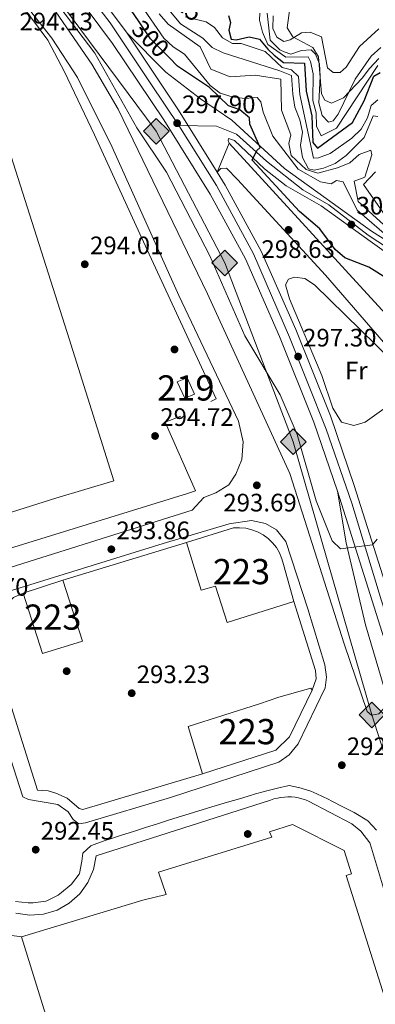
# Model space of a CAD drawing. Units: metres. Extents: x 587522 to 594460, y 4682713 to 4687430.
# Drawn here: x 590414 to 590556, y 4685311 to 4685702 of the extents above; entities that cross this region are included whole.
import ezdxf
from ezdxf.enums import TextEntityAlignment as Align

# ---------------------------------------------------------------- set-up
doc = ezdxf.new("R2010")
doc.units = ezdxf.units.M
doc.header["$MEASUREMENT"] = 0
for name, pattern in [('DGN Style 3', [121.10602, 86.5043, -34.60172]), ('DGN Style 4', [138.4933843, 69.20344, -34.60172, 0.0865043, -34.60172]), ('DGN Style 5', [60.55301, 25.95129, -34.60172])]:
    doc.linetypes.add(name, pattern=pattern)
for name, color, linetype, lineweight in [('Nivel 15', 7, 'Continuous', 0), ('Nivel 16', 7, 'Continuous', 0), ('Nivel 17', 7, 'Continuous', 0), ('Nivel 21', 7, 'Continuous', 0), ('Nivel 22', 7, 'Continuous', 0), ('Nivel 23', 7, 'Continuous', 0), ('Nivel 25', 7, 'Continuous', 0), ('Nivel 34', 7, 'Continuous', 0), ('Nivel 35', 7, 'Continuous', 0), ('Nivel 36', 7, 'Continuous', 0), ('Nivel 37', 7, 'Continuous', 0), ('Nivel 4', 7, 'Continuous', 0), ('Nivel 41', 7, 'Continuous', 0), ('Nivel 48', 7, 'Continuous', 0), ('Nivel 49', 7, 'Continuous', 0), ('Nivel 5', 7, 'Continuous', 0), ('Nivel 52', 7, 'Continuous', 0), ('Nivel 54', 7, 'Continuous', 0), ('Nivel 57', 7, 'Continuous', 0), ('Nivel 7', 7, 'Continuous', 0)]:
    doc.layers.add(name, color=color, linetype=linetype, lineweight=lineweight)
doc.styles.add('Style-Arial', font='txt')
doc.styles.add('Style-Arial Narrow', font='txt')
doc.styles.add('Style-Helvetica-Narrow-Oblique', font='txt')

# ---------------------------------------------------------------- blocks, each defined once
blk = doc.blocks.new('5PATER')
at = {"layer": 'Nivel 7', "linetype": 'Continuous', "lineweight": 0}
h = blk.add_hatch(color=51, dxfattribs=at)
edge = h.paths.add_edge_path()
edge.add_ellipse((-0.002101127058267593, 0.003598652780056), major_axis=(-1.095731442372465, -1.110710699892244), ratio=0.9994222409660318, start_angle=0, end_angle=360)
blk = doc.blocks.new('5PERFI')
at = {"layer": 'Nivel 17', "linetype": 'Continuous', "lineweight": 0}
h = blk.add_hatch(color=7, dxfattribs=at)
edge = h.paths.add_edge_path()
edge.add_arc((-0.004831880331039429, 0.000241447240114212), 1.559999999766158, 315.0000000018422, 675.0000000018422)
blk = doc.blocks.new('5GASO')
at = {"layer": 'Nivel 34', "linetype": 'Continuous', "lineweight": 0}
for color, points in [(253, [(2.980232238769531e-08, -50.89952600002289), (-50.89952594041824, -2.980232238769531e-08), (2.980232238769531e-08, 50.89952594041824), (2.399977684020996, 24.99976715445518), (-3.099971115589142, 24.19977459311485), (-7.799927324056625, 22.0997941493988), (-11.6998910009861, 18.49982768297195), (-14.79986214637756, 13.49987423419952), (-16.79984351992607, 7.099933862686157), (-17.39983794093132, -0.3999963104724884), (-16.79984351992607, -7.79992738366127), (-14.79986214637756, -14.19986778497696), (-11.59989196062088, -19.39981934428215), (-7.499930143356323, -22.99978584051132), (-2.599975764751434, -25.19976532459259), (2.999972075223923, -25.99975788593292)]), (253, [(2.980232238769531e-08, -50.89952600002289), (2.999972075223923, -25.99975788593292), (7.899926453828812, -25.39976346492767), (12.79988080263138, -23.69977930188179), (17.09984076023102, -21.19980257749557), (20.29981097579002, -18.29982960224152), (20.29981097579002, 1.399986922740936), (2.399977684020996, 1.399986922740936), (2.399977684020996, -7.09993389248848), (12.69988173246384, -7.09993389248848), (12.69988173246384, -13.29987615346909), (10.39990317821503, -14.99986034631729), (7.79992738366127, -16.39984729886055), (5.099952518939972, -17.19983983039856), (2.499976724386215, -17.49983704090118), (-0.09999904036521912, -17.19983983039856), (-2.399977624416351, -16.49984636902809), (-4.399958997964859, -15.19985845685005), (-6.199942231178284, -13.49987429380417), (-7.799927324056625, -10.89989852905273), (-8.999916166067123, -7.79992738366127), (-9.699909627437592, -4.099961847066879), (-9.899907767772675, 0.09999904036521912), (-9.699909627437592, 3.899963647127151), (-9.099915236234665, 7.299931973218918), (-7.999925464391708, 10.09990590810776), (-6.499939441680908, 12.39988449215889), (-4.699956208467484, 14.19986772537231), (-2.599975764751434, 15.49985560774803), (-0.2999971807003021, 16.19984909892082), (2.299978613853455, 16.49984630942345), (5.499948799610138, 15.8998518884182), (8.299922734498978, 14.29986679553986), (10.49990221858025, 11.59989193081856), (11.79989013075829, 7.999925464391708), (19.29982027411461, 9.899907767772675), (18.49982771277428, 13.39987516403198), (17.2998389005661, 16.39984723925591), (15.7998528778553, 18.99982303380966), (13.79987150430679, 21.09980347752571), (11.49989292025566, 22.79978764057159), (8.799918055534363, 23.99977645277977), (5.799946010112762, 24.69976994395256), (2.399977684020996, 24.99976715445518), (2.980232238769531e-08, 50.89952594041824), (50.89952597022057, -2.980232238769531e-08)]), (7, [(2.999972075223923, -25.99975788593292), (-2.599975764751434, -25.19976532459259), (-7.499930143356323, -22.99978584051132), (-11.59989196062088, -19.39981934428215), (-14.79986214637756, -14.19986778497696), (-16.79984351992607, -7.79992738366127), (-17.39983794093132, -0.3999963104724884), (-16.79984351992607, 7.099933862686157), (-14.79986214637756, 13.49987423419952), (-11.6998910009861, 18.49982768297195), (-7.799927324056625, 22.0997941493988), (-3.099971115589142, 24.19977459311485), (2.399977684020996, 24.99976715445518), (5.799946010112762, 24.69976994395256), (8.799918055534363, 23.99977645277977), (11.49989292025566, 22.79978764057159), (13.79987150430679, 21.09980347752571), (15.7998528778553, 18.99982303380966), (17.2998389005661, 16.39984723925591), (18.49982771277428, 13.39987516403198), (19.29982027411461, 9.899907767772675), (11.79989013075829, 7.999925464391708), (10.49990221858025, 11.59989193081856), (8.299922734498978, 14.29986679553986), (5.499948799610138, 15.8998518884182), (2.299978613853455, 16.49984630942345), (-0.2999971807003021, 16.19984909892082), (-2.599975764751434, 15.49985560774803), (-4.699956208467484, 14.19986772537231), (-6.499939441680908, 12.39988449215889), (-7.999925464391708, 10.09990590810776), (-9.099915236234665, 7.299931973218918), (-9.699909627437592, 3.899963647127151), (-9.899907767772675, 0.09999904036521912), (-9.699909627437592, -4.099961847066879), (-8.999916166067123, -7.79992738366127), (-7.799927324056625, -10.89989852905273), (-6.199942231178284, -13.49987429380417), (-4.399958997964859, -15.19985845685005), (-2.399977624416351, -16.49984636902809), (-0.09999904036521912, -17.19983983039856), (2.499976724386215, -17.49983704090118), (5.099952518939972, -17.19983983039856), (7.79992738366127, -16.39984729886055), (10.39990317821503, -14.99986034631729), (12.69988173246384, -13.29987615346909), (12.69988173246384, -7.09993389248848), (2.399977684020996, -7.09993389248848), (2.399977684020996, 1.399986922740936), (20.29981097579002, 1.399986922740936), (20.29981097579002, -18.29982960224152), (17.09984076023102, -21.19980257749557), (12.79988080263138, -23.69977930188179), (7.899926453828812, -25.39976346492767)])]:
    blk.add_hatch(color=color, dxfattribs=at).paths.add_polyline_path(points)
at = {"layer": 'Nivel 34', "color": 7, "linetype": 'Continuous', "lineweight": 0}
blk.add_3dface([(2.980232238769531e-08, -50.89952600002289), (50.89952597022057, -2.980232238769531e-08), (2.980232238769531e-08, 50.89952594041824), (-50.89952594041824, -2.980232238769531e-08)], dxfattribs=at)

msp = doc.modelspace()

# ---------------------------------------------------------------- linework, layer by layer
at = {"layer": 'Nivel 15', "color": 51, "linetype": 'Continuous', "lineweight": 13, "extrusion": (0.007921588001979766, -0.01938048888534672, 0.9997807985224021), "elevation": -85833.19756540905, "flags": 128}
msp.add_lwpolyline([(2319385.22295545, 4112924.185101218), (2319384.931360453, 4112931.349476442), (2319389.133764524, 4112931.349476443), (2319389.425359521, 4112924.185101218), (2319385.22295545, 4112924.185101218)], dxfattribs=at)
at = {"layer": 'Nivel 15', "color": 1, "linetype": 'Continuous', "lineweight": 13}
for points in [[(590405.25, 4685664.890000001, 303.57), (590434.0899999999, 4685575.059999999, 306.47), (590451.7800000012, 4685518.84, 307.08), (590428.7100000009, 4685511.870000001, 324.95), (590294.7600000016, 4685469.760000002, 325.25)], [(590480.629999999, 4685494.309999999, 300.37), (590486.4600000009, 4685475.469999999, 300.21), (590492.120000001, 4685477.100000001, 300.52), (590496.7300000004, 4685462.57, 300.82), (590523.3000000007, 4685471, 302.2), (590519.1799999997, 4685485.57, 302.05), (590518.5300000012, 4685487.940000001, 302), (590517.5700000003, 4685490.199999999, 301.93), (590516.3099999987, 4685492.309999999, 301.85), (590514.7899999991, 4685494.239999998, 301.75), (590513.0100000016, 4685495.940000001, 301.64), (590511.0300000012, 4685497.399999999, 301.52), (590508.870000001, 4685498.57, 301.39), (590506.5700000003, 4685499.440000001, 301.25), (590504.1799999997, 4685500, 301.11), (590501.7300000004, 4685500.23, 300.97), (590499.2699999996, 4685500.129999999, 300.82), (590480.629999999, 4685494.309999999, 300.37)], [(590431.5399999991, 4685479.359999999, 300.06), (590439.2800000012, 4685455.18, 299.91), (590423.5, 4685450.27, 299.91), (590415.7699999996, 4685474.260000002, 299.91), (590431.5399999991, 4685479.359999999, 300.06)], [(590481.3299999982, 4685421.420000002, 299.45), (590509.620000001, 4685430.379999999, 299.45), (590517.2600000016, 4685432.960000001, 300.37), (590530.0100000016, 4685436.539999999, 301.13), (590530.5599999987, 4685435.800000001, 301.13), (590521.5700000003, 4685417.219999999, 300.82), (590516.120000001, 4685411.98, 300.98), (590486.9600000009, 4685402.66, 299.91), (590481.3299999982, 4685421.420000002, 299.45)], [(590453.7399999984, 4685213.580000002, 302.5), (590415.129999999, 4685338.02, 303.11), (590463.2800000012, 4685352.5, 302.05), (590472.6099999994, 4685354.73, 300.37), (590469.5399999991, 4685363.600000001, 300.06), (590514.4899999984, 4685377.530000001, 300.37), (590513.6400000006, 4685379.620000001, 300.37), (590522.7199999988, 4685382.510000002, 300.37), (590543.1600000001, 4685372.199999999, 300.37), (590546.1600000001, 4685362.940000001, 300.37), (590543.9600000009, 4685362.27, 300.82), (590593.620000001, 4685205.390000001, 300.82)]]:
    msp.add_polyline3d(points, dxfattribs=at)
at = {"layer": 'Nivel 16', "color": 1, "linetype": 'Continuous', "lineweight": 13}
for points in [[(590396.379999999, 4685729.57, 297.15), (590414.8900000006, 4685708.030000001, 296.85), (590425.5700000003, 4685693.600000001, 296.69), (590432.1799999997, 4685680.989999998, 296.24), (590444.1099999994, 4685655.98, 296.08), (590465.0500000007, 4685610.41, 296.08), (590492.379999999, 4685551.34, 295.63), (590490.3099999987, 4685550.289999999, 295.63)], [(590478.3200000003, 4685544.52, 295.63), (590472.1499999985, 4685542.059999999, 295.63), (590484.25, 4685514.899999999, 295.78), (590481.0100000016, 4685513.75, 295.78), (590393.8599999994, 4685486.989999998, 296.24), (590291.6400000006, 4685453.719999999, 295.47)], [(590412.8399999999, 4685347.300000001, 294.07), (590418.3500000015, 4685346.530000001, 294.08), (590423.8999999985, 4685346.969999999, 294.09), (590429.2199999988, 4685348.59, 294.11), (590434.0599999987, 4685351.32, 294.13), (590438.2100000009, 4685355.030000001, 294.16), (590441.4499999993, 4685359.539999999, 294.19), (590443.6499999985, 4685364.649999999, 294.22), (590444.6900000013, 4685370.120000001, 294.25), (590513.9899999984, 4685392.199999999, 294.25), (590515.3299999982, 4685392.649999999, 294.31), (590516.6900000013, 4685393, 294.36), (590518.0799999982, 4685393.260000002, 294.39), (590519.4800000004, 4685393.420000002, 294.41), (590520.8999999985, 4685393.48, 294.41), (590522.3099999987, 4685393.440000001, 294.39), (590523.7100000009, 4685393.300000001, 294.36), (590525.1000000015, 4685393.059999999, 294.32), (590526.4699999988, 4685392.719999999, 294.26), (590527.8200000003, 4685392.280000001, 294.19), (590529.120000001, 4685391.760000002, 294.1), (590546.2199999988, 4685382.84, 295.17), (590549.7899999991, 4685379.899999999, 295.02), (590553.4100000001, 4685375.190000001, 294.56), (590554.0700000003, 4685373.09, 294.41), (590560.8900000006, 4685350.600000001, 294.1)]]:
    msp.add_polyline3d(points, dxfattribs=at)
at = {"layer": 'Nivel 21', "color": 7, "linetype": 'Continuous', "lineweight": 13, "extrusion": (-0.5091069999293993, -0.3284203760496082, 0.7955816232281391), "elevation": -1839247.288810609, "flags": 128}
msp.add_lwpolyline([(-3617422.84289849, 2415742.262231931), (-3617386.174825499, 2415743.104029432), (-3617357.16803474, 2415742.559336934)], dxfattribs=at)
at = {"layer": 'Nivel 21', "color": 7, "linetype": 'Continuous', "lineweight": 13, "extrusion": (0.004448817186075389, -0.01407035317003704, 0.9998911106652142), "elevation": -63004.20237082145, "flags": 128}
msp.add_lwpolyline([(590533.460209325, 4685092.056748424), (590590.8721435927, 4684910.498775583)], dxfattribs=at)
at = {"layer": 'Nivel 21', "color": 7, "linetype": 'Continuous', "lineweight": 13}
for points in [[(590343.1700000018, 4685828.309999999, 296.61), (590352.0399999991, 4685820.289999999, 296.61), (590369.7100000009, 4685802.690000001, 296.46), (590393.6400000006, 4685777.449999999, 297.15), (590403.9699999988, 4685765.449999999, 297.12), (590426.1999999993, 4685737.68, 297.15), (590457.0100000016, 4685696.289999999, 297.45)], [(590540.620000001, 4685514.760000002, 295.47), (590544.0199999996, 4685494.170000002, 294.72), (590551.6799999997, 4685461.66, 294.1), (590560.1600000001, 4685433.199999999, 293.79), (590559.2399999984, 4685428.809999999, 293.79), (590556.9800000004, 4685426.469999999, 293.79), (590554.0799999982, 4685425.940000001, 293.63), (590552.3900000006, 4685427.370000001, 293.63), (590543.1799999997, 4685454.129999999, 293), (590521.6999999993, 4685521.699999999, 294.09), (590488.9200000018, 4685592.949999999, 294.35), (590453.5399999991, 4685666.25, 294.24), (590442.9899999984, 4685684.050000001, 294.28), (590427.3099999987, 4685706.879999999, 294.4), (590391.2800000012, 4685748.399999999, 295.38), (590332.9400000013, 4685816, 295.62), (590333.4299999997, 4685819, 295.77), (590335.25, 4685820.710000001, 296.08), (590336.6600000001, 4685821.510000002, 296.38), (590347.2199999988, 4685815.210000001, 296.61)], [(590347.2199999988, 4685815.210000001, 296.61), (590364.6999999993, 4685797.800000001, 296.46), (590388.4499999993, 4685772.760000002, 297.15), (590398.5899999999, 4685760.98, 297.12), (590420.6600000001, 4685733.399999999, 297.15), (590451.2899999991, 4685692.25, 297.45), (590471.5700000003, 4685662.039999999, 297.96), (590489.9800000004, 4685632.550000001, 297.56), (590503.9899999984, 4685606.850000001, 297.3), (590517.5100000016, 4685576.080000002, 296.53), (590531.2199999988, 4685542.120000001, 296.27), (590540.620000001, 4685514.760000002, 295.47)], [(590350.4800000004, 4685734.530000001, 295.07), (590351.629999999, 4685737.27, 295.07), (590354.6099999994, 4685741.210000001, 295.13), (590369.370000001, 4685755.16, 295.23), (590374.1400000006, 4685757.129999999, 295.07), (590376.7600000016, 4685756.260000002, 295.07), (590396.9299999997, 4685731.23, 295.07), (590407.4800000004, 4685719.530000001, 294.77), (590427.1700000018, 4685694.359999999, 294.46)], [(590427.1700000018, 4685694.359999999, 294.46), (590437.2899999991, 4685678.75, 294.43), (590451.0799999982, 4685651.16, 294.32), (590477.629999999, 4685592.34, 294), (590501.2300000004, 4685542.5, 294), (590503.0799999982, 4685534.219999999, 294.31), (590502.5599999987, 4685527.210000001, 294.15), (590500.1900000013, 4685521.43, 293.85), (590497.4200000018, 4685517.260000002, 293.85), (590492.2699999996, 4685514, 293.85), (590487.5100000016, 4685512.149999999, 293.85), (590482.9100000001, 4685507.190000001, 293.85), (590408.4200000018, 4685483.800000001, 293.7)], [(590497.6000000015, 4685652.710000001, 298.52), (590559.6000000015, 4685585.09, 298.6), (590575.6099999994, 4685567.16, 297.45), (590610.7600000016, 4685530.289999999, 297)], [(590609.1000000015, 4685520.59, 297.45), (590560.620000001, 4685571.82, 298.21), (590535.7600000016, 4685600.309999999, 298.52), (590500.9200000018, 4685638.27, 298.21), (590496.4400000013, 4685642.809999999, 298.21), (590494.2899999991, 4685642.739999998, 298.06), (590492.8099999987, 4685641.23, 297.91)], [(590492.8099999987, 4685641.23, 297.63), (590496.0199999996, 4685636.09, 297.56), (590510.2800000012, 4685609.940000001, 297.3), (590523.9699999988, 4685578.800000001, 296.53), (590537.7800000012, 4685544.57, 296.27), (590547.2600000016, 4685516.949999999, 295.47), (590572.4400000013, 4685437.34, 294.24)], [(590528.7699999996, 4685468.02, 293.54), (590520.0399999991, 4685494.760000002, 293.7), (590516.3299999982, 4685499.370000001, 293.7), (590512, 4685501.850000001, 293.84), (590506.379999999, 4685503.039999999, 293.7), (590497.5100000016, 4685501.760000002, 293.7), (590471.3599999994, 4685493.989999998, 293.7), (590407.2899999991, 4685474.07, 293.7)], [(590396.3000000007, 4685453.16, 293.09), (590415.6799999997, 4685393.469999999, 292.93), (590417.9200000018, 4685392.370000001, 292.93), (590429.5500000007, 4685390.469999999, 292.93), (590433.6400000006, 4685387.600000001, 292.93), (590435.620000001, 4685384.489999998, 292.78), (590437.8200000003, 4685382.809999999, 292.78), (590440.5399999991, 4685383.120000001, 292.78), (590474.2399999984, 4685393.199999999, 292.32), (590517.3200000003, 4685407.280000001, 292.47), (590521.4100000001, 4685410.140000001, 292.47), (590524.9899999984, 4685414.48, 292.47), (590535.7199999988, 4685436.710000001, 293.09), (590536.2600000016, 4685440.879999999, 293.09), (590535.5899999999, 4685445.830000002, 293.09), (590528.7699999996, 4685468.02, 293.54)], [(590556, 4685380.32, 292.63), (590552.5599999987, 4685383.949999999, 292.63), (590552.1600000001, 4685384.23, 292.63), (590547.9100000001, 4685386.879999999, 292.63), (590547.1999999993, 4685387.260000002, 292.63), (590542.7600000016, 4685389.559999999, 292.69), (590538.3000000007, 4685391.800000001, 292.77), (590536.879999999, 4685392.5, 292.78), (590532.3500000015, 4685394.620000001, 292.78), (590529.9600000009, 4685395.670000002, 292.78), (590525.1999999993, 4685397.210000001, 292.78), (590525.120000001, 4685397.239999998, 292.78), (590521.4400000013, 4685397.920000002, 292.93), (590516.8099999987, 4685396.960000001, 292.93), (590511.9600000009, 4685395.68, 292.85), (590507.1499999985, 4685394.359999999, 292.78), (590506.4499999993, 4685394.16, 292.78), (590501.6499999985, 4685392.75, 292.77), (590496.8500000015, 4685391.330000002, 292.78), (590492.0599999987, 4685389.899999999, 292.78), (590487.2699999996, 4685388.469999999, 292.79), (590483.370000001, 4685387.289999999, 292.78), (590478.5899999999, 4685385.82, 292.76), (590473.8200000003, 4685384.34, 292.73), (590469.0500000007, 4685382.830000002, 292.71), (590464.2800000012, 4685381.32, 292.68), (590459.5199999996, 4685379.800000001, 292.66), (590454.7600000016, 4685378.280000001, 292.64), (590450, 4685376.760000002, 292.63), (590448.2899999991, 4685376.210000001, 292.63), (590443.5899999999, 4685374.510000002, 292.63), (590442.5799999982, 4685374.080000002, 292.63), (590439.4800000004, 4685371.09, 292.63), (590439.0500000007, 4685368.010000002, 292.63), (590438.0799999982, 4685363.109999999, 292.63), (590438, 4685362.830000002, 292.63), (590434.9299999997, 4685358.879999999, 292.63), (590434.8000000007, 4685358.75, 292.63), (590431.0199999996, 4685355.489999998, 292.63), (590429.6499999985, 4685354.510000002, 292.63), (590425.2199999988, 4685352.190000001, 292.63), (590424.75, 4685352.050000001, 292.63), (590419.7699999996, 4685351.460000001, 292.74), (590417.7399999984, 4685351.48, 292.78), (590412.7699999996, 4685351.940000001, 292.79)]]:
    msp.add_polyline3d(points, dxfattribs=at)
at = {"layer": 'Nivel 21', "color": 7, "linetype": 'Continuous', "lineweight": 0}
for points in [[(590457.0100000016, 4685696.289999999, 297.45), (590472.4100000001, 4685680.879999999, 297.87), (590486.1999999993, 4685670.309999999, 298.15), (590498.620000001, 4685661.91, 298.82), (590519.5899999999, 4685642.629999999, 300.96), (590554.0599999987, 4685617.77, 305.08), (590579.4600000009, 4685601.879999999, 305.85), (590594.0100000016, 4685595.41, 307.07), (590604.4699999988, 4685589.690000001, 308.75), (590613.5599999987, 4685585.539999999, 309.13), (590625.0199999996, 4685581.09, 310.84), (590641.2199999988, 4685576.580000002, 313.18), (590652.2899999991, 4685574.34, 313.48), (590671.0300000012, 4685570.620000001, 315.92), (590694.8000000007, 4685567.940000001, 318.5), (590747.4899999984, 4685568.350000001, 324.51), (590760.370000001, 4685570.25, 325.55), (590775.1799999997, 4685573.899999999, 328.14), (590787.75, 4685576.32, 328.52), (590797.1000000015, 4685576.82, 328.94), (590808.7600000016, 4685575.629999999, 330.74), (590831.9699999988, 4685571.140000001, 332.42)], [(590835.3399999999, 4685564.649999999, 333.18), (590804.5100000016, 4685571.27, 329.82), (590787.2800000012, 4685570.859999999, 328.14), (590760.2600000016, 4685564.350000001, 325.39), (590750.4200000018, 4685562.640000001, 324.84), (590697.8399999999, 4685562.48, 318.76), (590686.4299999997, 4685563.27, 317.28), (590670.4899999984, 4685565.620000001, 315.52), (590659.1000000015, 4685567.640000001, 314.86), (590630.7699999996, 4685574.239999998, 311.83), (590621.5300000012, 4685577.18, 310.62), (590607.5700000003, 4685582.989999998, 308.56), (590570.8099999987, 4685601.609999999, 305.46), (590553.4899999984, 4685613.800000001, 305.14), (590534.120000001, 4685627.82, 302.64), (590520.2199999988, 4685635.77, 301.45), (590511.629999999, 4685642.559999999, 300.62), (590499.6700000018, 4685653.760000002, 299.13), (590497.3500000015, 4685654.559999999, 298.98), (590497.120000001, 4685653.75, 298.52), (590497.6000000015, 4685652.710000001, 298.52)]]:
    msp.add_polyline3d(points, dxfattribs=at)
at = {"layer": 'Nivel 22', "color": 30, "linetype": 'DGN Style 5', "lineweight": 30, "elevation": 300.01, "flags": 128}
msp.add_lwpolyline([(590473.8999999985, 4685686.510000002), (590466.3299999982, 4685694.140000001), (590461.5199999996, 4685701.25)], dxfattribs=at)
at = {"layer": 'Nivel 23', "color": 7, "linetype": 'DGN Style 4', "lineweight": 0}
for points in [[(590428.6799999997, 4685728.68, 297.2), (590450.3000000007, 4685700.390000001, 297.41), (590466.5100000016, 4685676.239999998, 297.75), (590477.629999999, 4685659.710000001, 297.9)], [(590477.629999999, 4685659.710000001, 297.9), (590492.4899999984, 4685659.510000002, 298.4), (590500.5300000012, 4685656.300000001, 299.15), (590512.3999999985, 4685645.539999999, 300.46), (590526.870000001, 4685634.280000001, 301.9), (590537.120000001, 4685628.25, 303.04), (590552.8000000007, 4685616.190000001, 305), (590567.0799999982, 4685606.739999998, 305.43), (590581.5500000007, 4685598.289999999, 306.21), (590601.8599999994, 4685588.239999998, 308.28), (590623.1700000018, 4685578.789999999, 310.74), (590652.5199999996, 4685571.760000002, 313.83), (590683.4800000004, 4685566.330000002, 317.28), (590696.5500000007, 4685564.920000002, 318.66), (590745, 4685565.120000001, 324.22), (590753.2399999984, 4685565.920000002, 324.97), (590761.879999999, 4685567.530000001, 325.63), (590784.3999999985, 4685572.960000001, 328.23), (590790.629999999, 4685573.760000002, 328.55), (590801.4899999984, 4685573.760000002, 329.48), (590812.1400000006, 4685572.359999999, 330.76), (590850.9400000013, 4685563.91, 334.45)], [(590477.629999999, 4685659.710000001, 297.9), (590492.5700000003, 4685635.870000001, 297.65), (590507.1900000013, 4685608.859999999, 297.3), (590521.4899999984, 4685575.800000001, 296.67), (590536.1099999994, 4685539.25, 296.15), (590546.2800000012, 4685510.010000002, 295.37), (590558.0399999991, 4685471.23, 294.83), (590576.1600000001, 4685414.34, 293.9), (590596.1799999997, 4685350.140000001, 292.94), (590604.4400000013, 4685323.440000001, 292.49), (590625.7399999984, 4685256.379999999, 291.72), (590648.3000000007, 4685184.859999999, 291.55), (590662.6000000015, 4685134.960000001, 291.22), (590685.4200000018, 4685067.719999999, 291.28)]]:
    msp.add_polyline3d(points, dxfattribs=at)
at = {"layer": 'Nivel 25', "color": 1, "linetype": 'Continuous', "lineweight": 0, "elevation": 293.49, "flags": 128}
msp.add_lwpolyline([(590431.5399999991, 4685479.359999999), (590480.629999999, 4685494.309999999)], dxfattribs=at)
at = {"layer": 'Nivel 25', "color": 1, "linetype": 'Continuous', "lineweight": 0}
for points in [[(590486.9600000009, 4685402.66, 292.72), (590439.4800000004, 4685388.52, 292.72), (590437.9800000004, 4685388.890000001, 292.72), (590433.2399999984, 4685392.920000002, 292.57), (590428.6700000018, 4685394.949999999, 292.72), (590425.6400000006, 4685395.93, 292.72), (590421.5100000016, 4685396.09, 292.87), (590404.9800000004, 4685447.780000001, 293.17), (590403.7600000016, 4685451.91, 293.18), (590403.370000001, 4685456.68, 293.18), (590403.6999999993, 4685461.02, 293.18), (590405.4899999984, 4685465.580000002, 293.33), (590408.5599999987, 4685469.52, 293.33), (590411.9899999984, 4685472.580000002, 293.49), (590415.7699999996, 4685474.260000002, 293.49)], [(590523.3000000007, 4685471, 293.49), (590531.8000000007, 4685443.539999999, 293.64), (590532.1600000001, 4685440.239999998, 293.64), (590530.5599999987, 4685435.800000001, 293.64)], [(590415.129999999, 4685338.02, 293.03), (590410.379999999, 4685338.609999999, 293.03), (590398.1799999997, 4685336.699999999, 293.03), (590380.9100000001, 4685331.969999999, 293.03), (590362.5599999987, 4685326.170000002, 293.03), (590359.8999999985, 4685322.219999999, 293.03), (590360.0199999996, 4685321.199999999, 293.03), (590386.1999999993, 4685238.539999999, 292.48), (590388.3900000006, 4685232.32, 292.42), (590391.6000000015, 4685228.52, 292.41), (590395.5199999996, 4685226.620000001, 292.42), (590400.5399999991, 4685225.559999999, 292.31), (590405.1799999997, 4685226.02, 292.11), (590416.6700000018, 4685229.309999999, 291.5), (590421.9200000018, 4685229.93, 291.5), (590427.0500000007, 4685229.559999999, 291.8), (590431.8599999994, 4685228.190000001, 291.8), (590434.4600000009, 4685225.260000002, 291.5), (590435.7800000012, 4685221.050000001, 291.5), (590438.870000001, 4685216.789999999, 291.5), (590453.7399999984, 4685213.580000002, 291.8)]]:
    msp.add_polyline3d(points, dxfattribs=at)
at = {"layer": 'Nivel 34', "color": 7, "linetype": 'Continuous', "lineweight": 13}
msp.add_polyline3d([(590161.5799999982, 4686730.510000002, 330.01), (590196.1400000006, 4686654.609999999, 328.18), (590195.870000001, 4686606.32, 328.65), (590190.7399999984, 4686551.469999999, 326.89), (590191.1700000018, 4686476.190000001, 327.63), (590217.25, 4686281.73, 335.01), (590274.9200000018, 4686128.75, 333.48), (590295.1099999994, 4686039.210000001, 333.91), (590283.0100000016, 4685947.949999999, 320.01), (590322.4100000001, 4685911.440000001, 310.01), (590333.5199999996, 4685859.34, 300.01), (590315.8299999982, 4685841.010000002, 296.39), (590348.7199999988, 4685804.170000002, 295.86), (590408.3099999987, 4685738.489999998, 295.85), (590468.620000001, 4685657.43, 296.56), (590495.8200000003, 4685605.23, 295.8), (590523.0100000016, 4685534.309999999, 294.74), (590554.2100000009, 4685425.960000001, 293.64), (590633.0700000003, 4685180.77, 290.88)], dxfattribs=at)
at = {"layer": 'Nivel 35', "color": 92, "linetype": 'DGN Style 3', "lineweight": 0}
msp.add_polyline3d([(590557.0100000016, 4685686.25, 330.11), (590553.3399999999, 4685682.359999999, 332.02), (590550.3399999999, 4685678.449999999, 332.96), (590542.9699999988, 4685670.719999999, 332.98), (590538.1400000006, 4685668.530000001, 336.79), (590535.6000000015, 4685669.739999998, 336.79), (590534.2300000004, 4685672.330000002, 336.79), (590533.0399999991, 4685687.010000002, 336.79), (590530.8200000003, 4685690.690000001, 338.7), (590522.8900000006, 4685694.93, 340.61), (590520.5500000007, 4685698.469999999, 341.57), (590522.5, 4685712.5, 341.57)], dxfattribs=at)
at = {"layer": 'Nivel 36', "color": 92, "linetype": 'Continuous', "lineweight": 0}
msp.add_polyline3d([(590551.5, 4685542.050000001, 296.33), (590547.1099999994, 4685540.73, 296.33), (590542.2199999988, 4685542.02, 296.33), (590538.7199999988, 4685547.66, 296.39), (590534.3299999982, 4685560.52, 296.72), (590521.5300000012, 4685590.949999999, 296.52), (590519.9800000004, 4685596.5, 296.72), (590521.0799999982, 4685598.84, 296.72), (590523.4600000009, 4685599.609999999, 296.72), (590527.5500000007, 4685599.039999999, 296.33), (590531.4200000018, 4685596.52, 296.33), (590568.0399999991, 4685560.870000001, 296.33), (590569.2600000016, 4685555.93, 296.7), (590567.6600000001, 4685553.580000002, 296.72), (590551.5, 4685542.050000001, 296.33)], dxfattribs=at)
at = {"layer": 'Nivel 4', "color": 30, "linetype": 'Continuous', "lineweight": 30, "flags": 128}
for points, elevation in [([(590461.5199999996, 4685701.25), (590454.8599999994, 4685711.120000001)], 300.01), ([(590497.2699999996, 4685703.390000001), (590498.1499999985, 4685700.620000001), (590497.370000001, 4685697.48), (590498.3999999985, 4685693.940000001), (590500.3500000015, 4685693.77), (590505.4800000004, 4685694.879999999), (590509.6700000018, 4685693.949999999), (590512.9400000013, 4685690.02), (590515.3999999985, 4685687.670000002), (590519.129999999, 4685684.719999999), (590527.4200000018, 4685684.449999999), (590528.1799999997, 4685673.370000001), (590530.4400000013, 4685663.52), (590530.7899999991, 4685652.969999999), (590532.6600000001, 4685650.699999999), (590546.5300000012, 4685660.870000001), (590551.1799999997, 4685669.52), (590555.0199999996, 4685679.280000001), (590557.4899999984, 4685680.75)], 325.01), ([(590578.5500000007, 4685587.52), (590553.0100000016, 4685603.550000001), (590543.4299999997, 4685607.190000001), (590539.7100000009, 4685610.539999999), (590533.5399999991, 4685618.75), (590525.4699999988, 4685625.629999999), (590506.7399999984, 4685646.030000001), (590508.4899999984, 4685649.809999999), (590509.9299999997, 4685651), (590505.7899999991, 4685660.239999998), (590505.5700000003, 4685662.780000001), (590501.7699999996, 4685665.960000001), (590497.3500000015, 4685667.559999999), (590489.6900000013, 4685674.760000002), (590477.1099999994, 4685683.27), (590473.8999999985, 4685686.510000002)], 300.01)]:
    msp.add_lwpolyline(points, dxfattribs=dict(at, elevation=elevation))
at = {"layer": 'Nivel 49', "color": 7, "linetype": 'DGN Style 5', "lineweight": 0, "extrusion": (-0.02748081466367114, -0.06586216123986319, 0.9974502396321508), "elevation": -324536.8105594295, "flags": 128}
msp.add_lwpolyline([(-1259351.35431955, 4540125.422101878), (-1259351.354319548, 4540112.951071445)], dxfattribs=at)
at = {"layer": 'Nivel 5', "color": 30, "linetype": 'Continuous', "lineweight": 0, "flags": 128}
for points, elevation in [([(590468.4699999988, 4685711.890000001), (590478.2300000004, 4685700.02), (590487.120000001, 4685694.32), (590490.75, 4685690.66), (590495.1900000013, 4685688.600000001), (590517.620000001, 4685681.379999999), (590522.3399999999, 4685679.539999999), (590522.8900000006, 4685672.129999999), (590523.5799999982, 4685667.010000002), (590525.5899999999, 4685662.030000001), (590526.6400000006, 4685657.129999999), (590525.9100000001, 4685651.98), (590526.7100000009, 4685647.039999999), (590529.1000000015, 4685642.57), (590531.3599999994, 4685642.010000002), (590535, 4685642.84), (590539.6499999985, 4685644.68), (590543.9600000009, 4685647.809999999), (590551.1999999993, 4685655), (590554.7399999984, 4685663.600000001), (590556.620000001, 4685663.260000002)], 315.01), ([(590427.8000000007, 4685710.050000001), (590444.2699999996, 4685688.440000001), (590460.9299999997, 4685658.82), (590472.6400000006, 4685641.239999998), (590489.8900000006, 4685607.989999998), (590503.7800000012, 4685576.309999999), (590517.8299999982, 4685552.920000002), (590524.6000000015, 4685537.199999999), (590532.120000001, 4685510.84), (590538.5, 4685495.080000002), (590541.8000000007, 4685491.82), (590554.5100000016, 4685493.440000001), (590556.3000000007, 4685495.640000001)], 295.01), ([(590462.5199999996, 4685707.57), (590471.6099999994, 4685694.420000002), (590475.3099999987, 4685690.899999999), (590479.8599999994, 4685687.98), (590489.9899999984, 4685675.640000001), (590493.9699999988, 4685672.609999999), (590498.6999999993, 4685671.16), (590503.6600000001, 4685670.5), (590508.7199999988, 4685670.899999999), (590510.0899999999, 4685669.16), (590511, 4685665.080000002), (590514.9400000013, 4685655.530000001), (590524.9499999993, 4685642.379999999), (590533.8399999999, 4685637.440000001), (590538.0199999996, 4685636.629999999), (590540.2100000009, 4685637.920000002), (590542.8099999987, 4685637.350000001), (590548.3200000003, 4685626.18), (590559.9800000004, 4685616.129999999)], 305.01), ([(590469.7899999991, 4685704.02), (590473.370000001, 4685699.949999999), (590486.0199999996, 4685690.98), (590490.3200000003, 4685682.120000001), (590497.9699999988, 4685679.039999999), (590507.8200000003, 4685679.690000001), (590518.0300000012, 4685678.07), (590518.3500000015, 4685665.800000001), (590522.0399999991, 4685655.98), (590521.2899999991, 4685652.550000001), (590522.1700000018, 4685647.77), (590528.1999999993, 4685642.239999998), (590532.7600000016, 4685640.890000001), (590540.5599999987, 4685643), (590545.5100000016, 4685644.93)], 310.01), ([(590509.6999999993, 4685704.309999999), (590509.5899999999, 4685701.550000001), (590510.7600000016, 4685696.690000001), (590512.8500000015, 4685691.82), (590520.0599999987, 4685686.780000001), (590528.870000001, 4685686.91), (590529.9200000018, 4685685.140000001), (590530.9100000001, 4685680.23), (590530.8399999999, 4685669.629999999), (590532.0599999987, 4685664.75), (590532.1999999993, 4685659.5), (590534.120000001, 4685655.580000002), (590540.1999999993, 4685658.710000001), (590556.5799999982, 4685683.52)], 330.01), ([(590512.620000001, 4685704.32), (590513.8900000006, 4685693.609999999), (590517.7100000009, 4685689.68), (590519.4200000018, 4685688.899999999), (590522.0399999991, 4685688.02), (590526.2300000004, 4685689.510000002), (590530.120000001, 4685689.739999998), (590531.8999999985, 4685688.080000002), (590533.370000001, 4685684.16), (590533.75, 4685679.18), (590533.1400000006, 4685668.719999999), (590534.4899999984, 4685663.739999998), (590537.0500000007, 4685661.02), (590538.8999999985, 4685661.620000001), (590540.8599999994, 4685664.210000001), (590547.5500000007, 4685678.09), (590553.8900000006, 4685687.219999999), (590557.7199999988, 4685690.699999999)], 335.01), ([(590515.0399999991, 4685703.280000001), (590514.9200000018, 4685698.18), (590516.5100000016, 4685694.77), (590519.2899999991, 4685692.98), (590521.8299999982, 4685693.640000001), (590526.2800000012, 4685696.539999999), (590529.6799999997, 4685696.699999999), (590534.1799999997, 4685694.920000002), (590536.620000001, 4685682.539999999), (590538.9100000001, 4685680.75), (590541.620000001, 4685680.800000001), (590543.9699999988, 4685682.800000001), (590549.3000000007, 4685691.09), (590556.9499999993, 4685698.120000001)], 340.01), ([(590480.1000000015, 4685702.84), (590488.3999999985, 4685700.879999999), (590491.7100000009, 4685698.559999999), (590494.9200000018, 4685694.460000001), (590498.8399999999, 4685692.27), (590502.379999999, 4685692.27), (590511.9100000001, 4685689.120000001), (590518.6499999985, 4685682.699999999), (590522.2699999996, 4685681.789999999), (590525.1099999994, 4685679.219999999), (590525.6799999997, 4685671.989999998), (590531.0199999996, 4685646.84), (590532.9899999984, 4685646.879999999), (590537.6900000013, 4685648.57), (590546.2100000009, 4685654.77), (590549.9100000001, 4685658.280000001), (590552.4699999988, 4685662.760000002), (590553.9299999997, 4685667.649999999), (590556.5399999991, 4685669.960000001)], 320.01), ([(590545.5100000016, 4685644.93), (590549.1999999993, 4685648.190000001), (590553.8599999994, 4685649.960000001), (590554.2699999996, 4685648.059999999), (590551.4899999984, 4685639.300000001), (590547.25, 4685637.649999999), (590548.75, 4685629.580000002), (590566.129999999, 4685613.890000001)], 310.01), ([(590555.7100000009, 4685641.300000001), (590550.8599999994, 4685636.390000001), (590563.4200000018, 4685618.34)], 315.01)]:
    msp.add_lwpolyline(points, dxfattribs=dict(at, elevation=elevation))
at = {"layer": 'Nivel 52', "color": 1, "linetype": 'Continuous', "lineweight": 13}
for points in [[(590294.7600000016, 4685469.760000002, 325.25), (590428.7100000009, 4685511.870000001, 324.95), (590451.7800000012, 4685518.84, 307.08), (590434.0899999999, 4685575.059999999, 306.47), (590405.25, 4685664.890000001, 303.57)], [(590593.620000001, 4685205.390000001, 300.82), (590543.9600000009, 4685362.27, 300.82), (590546.1600000001, 4685362.940000001, 300.37), (590543.1600000001, 4685372.199999999, 300.37), (590522.7199999988, 4685382.510000002, 300.37), (590513.6400000006, 4685379.620000001, 300.37), (590514.4899999984, 4685377.530000001, 300.37), (590469.5399999991, 4685363.600000001, 300.06), (590472.6099999994, 4685354.73, 300.37), (590463.2800000012, 4685352.5, 302.05), (590415.129999999, 4685338.02, 303.11), (590453.7399999984, 4685213.580000002, 302.5)]]:
    msp.add_polyline3d(points, dxfattribs=at)
for points in [[(590480.629999999, 4685494.309999999, 300.37), (590486.4600000009, 4685475.469999999, 300.21), (590492.120000001, 4685477.100000001, 300.52), (590496.7300000004, 4685462.57, 300.82), (590523.3000000007, 4685471, 302.2), (590519.1799999997, 4685485.57, 302.05), (590518.5300000012, 4685487.940000001, 302), (590517.5700000003, 4685490.199999999, 301.93), (590516.3099999987, 4685492.309999999, 301.85), (590514.7899999991, 4685494.239999998, 301.75), (590513.0100000016, 4685495.940000001, 301.64), (590511.0300000012, 4685497.399999999, 301.52), (590508.870000001, 4685498.57, 301.39), (590506.5700000003, 4685499.440000001, 301.25), (590504.1799999997, 4685500, 301.11), (590501.7300000004, 4685500.23, 300.97), (590499.2699999996, 4685500.129999999, 300.82)], [(590481.3299999982, 4685421.420000002, 299.45), (590486.9600000009, 4685402.66, 299.91), (590516.120000001, 4685411.98, 300.98), (590521.5700000003, 4685417.219999999, 300.82), (590530.5599999987, 4685435.800000001, 301.13), (590530.0100000016, 4685436.539999999, 301.13), (590517.2600000016, 4685432.960000001, 300.37), (590509.620000001, 4685430.379999999, 299.45)]]:
    msp.add_polyline3d(points, close=True, dxfattribs=at)
for points in [[(590479.9100000001, 4685551.609999999, 297.61), (590483.8000000007, 4685553.199999999, 297.61), (590480.8200000003, 4685559.719999999, 297.76), (590476.9299999997, 4685558.129999999, 297.76)], [(590431.5399999991, 4685479.359999999, 300.06), (590415.7699999996, 4685474.260000002, 299.91), (590423.5, 4685450.27, 299.91), (590439.2800000012, 4685455.18, 299.91)]]:
    msp.add_3dface(points, dxfattribs=at)
at = {"layer": 'Nivel 54', "color": 9, "linetype": 'Continuous', "lineweight": 0}
for points in [[(590817.1900000013, 4684661.34, 290.62), (590717.2100000009, 4684978.07, 291.5), (590707.9499999993, 4685006.140000001, 291.39), (590703.3399999999, 4685020.140000001, 291.34), (590692.5599999987, 4685056.080000002, 291.3), (590689.0599999987, 4685067.77, 291.28), (590687.5300000012, 4685072.890000001, 291.27), (590666.5199999996, 4685134.609999999, 291.21), (590658.870000001, 4685160.350000001, 291.38), (590650.1600000001, 4685189.629999999, 291.57), (590624.5899999999, 4685269.68, 291.74), (590617.9699999988, 4685291.940000001, 292.04), (590611.1099999994, 4685314.98, 292.35), (590610.7800000012, 4685316.09, 292.37), (590572.4400000013, 4685437.34, 294.24), (590547.2600000016, 4685516.949999999, 295.47), (590537.7800000012, 4685544.57, 296.27), (590523.9699999988, 4685578.800000001, 296.53), (590510.2800000012, 4685609.940000001, 297.3), (590496.0199999996, 4685636.09, 297.56), (590492.8099999987, 4685641.23, 297.63), (590477.4499999993, 4685665.84, 297.96), (590457.0100000016, 4685696.289999999, 297.45), (590426.1999999993, 4685737.68, 297.15)], [(590420.6600000001, 4685733.399999999, 297.15), (590451.2899999991, 4685692.25, 297.45), (590471.5700000003, 4685662.039999999, 297.96), (590489.9800000004, 4685632.550000001, 297.56), (590503.9899999984, 4685606.850000001, 297.3), (590517.5100000016, 4685576.080000002, 296.53), (590531.2199999988, 4685542.120000001, 296.27), (590540.620000001, 4685514.760000002, 295.47), (590598.0199999996, 4685333.219999999, 292.66), (590604.0899999999, 4685314.030000001, 292.37), (590617.8999999985, 4685267.609999999, 291.74), (590643.4800000004, 4685187.57, 291.57), (590648.2699999996, 4685171.43, 291.47), (590651.3900000006, 4685160.940000001, 291.4), (590659.8500000015, 4685132.48, 291.21), (590680.8599999994, 4685070.760000002, 291.27), (590681.7800000012, 4685067.670000002, 291.28), (590695.4899999984, 4685021.93, 291.34), (590696.6600000001, 4685018.039999999, 291.34), (590710.5599999987, 4684975.879999999, 291.5), (590739.0700000003, 4684885.350000001, 291.24), (590739.8399999999, 4684882.920000002, 291.24), (590810.2899999991, 4684659.18, 290.62)]]:
    msp.add_polyline3d(points, dxfattribs=at)
at = {"layer": 'Nivel 54', "color": 23, "linetype": 'Continuous', "lineweight": 0}
msp.add_polyline3d([(590579.4600000009, 4685601.879999999, 305.85), (590554.0599999987, 4685617.77, 305.08), (590519.5899999999, 4685642.629999999, 300.96), (590498.620000001, 4685661.91, 298.82), (590486.1999999993, 4685670.309999999, 298.15), (590472.4100000001, 4685680.879999999, 297.87), (590457.0100000016, 4685696.289999999, 297.45), (590477.4499999993, 4685665.84, 297.96), (590492.8099999987, 4685641.23, 297.63), (590497.6000000015, 4685652.710000001, 298.52), (590497.120000001, 4685653.75, 298.52), (590497.3500000015, 4685654.559999999, 298.98), (590499.6700000018, 4685653.760000002, 299.13), (590511.629999999, 4685642.559999999, 300.62), (590520.2199999988, 4685635.77, 301.45), (590534.120000001, 4685627.82, 302.64), (590553.4899999984, 4685613.800000001, 305.14), (590570.8099999987, 4685601.609999999, 305.46)], dxfattribs=at)
at = {"layer": 'Nivel 57', "color": 92, "linetype": 'DGN Style 3', "lineweight": 0}
msp.add_polyline3d([(590522.5, 4685712.5, 341.57), (590520.5500000007, 4685698.469999999, 341.57), (590522.8900000006, 4685694.93, 340.61), (590530.8200000003, 4685690.690000001, 338.7), (590533.0399999991, 4685687.010000002, 336.79), (590534.2300000004, 4685672.330000002, 336.79), (590535.6000000015, 4685669.739999998, 336.79), (590538.1400000006, 4685668.530000001, 336.79), (590542.9699999988, 4685670.719999999, 332.98), (590550.3399999999, 4685678.449999999, 332.96), (590553.3399999999, 4685682.359999999, 332.02), (590557.0100000016, 4685686.25, 330.11)], dxfattribs=at)

# ---------------------------------------------------------------- block references
at = {"layer": 'Nivel 17', "color": 7, "linetype": 'Continuous', "lineweight": 0}
for p in [(590475.8599999994, 4685570.920000002, 294.29), (590433.0399999991, 4685443.330000002, 294.29), (590504.9400000013, 4685378.75, 292.92)]:
    msp.add_blockref('5PERFI', p, dxfattribs=at)
at = {"layer": 'Nivel 34', "color": 253, "linetype": 'Continuous', "lineweight": 0, "xscale": 0.1000009313241567, "yscale": 0.1000009313241567, "zscale": 0.1000009313241567}
for p in [(590468.620000001, 4685657.43, 296.56), (590495.8200000003, 4685605.23, 295.8), (590523.0100000016, 4685534.309999999, 294.74), (590554.2100000009, 4685425.960000001, 293.64)]:
    msp.add_blockref('5GASO', p, dxfattribs=at)
at = {"layer": 'Nivel 7', "color": 51, "linetype": 'Continuous', "lineweight": 0}
for p in [(590476.8900000006, 4685660.640000001, 297.91), (590546.0899999999, 4685620.43, 303.88), (590521.1400000006, 4685618.34, 298.64), (590440.2300000004, 4685604.690000001, 294.02), (590524.9299999997, 4685568.09, 297.31), (590468.1400000006, 4685536.59, 294.73), (590508.5500000007, 4685517.030000001, 293.7), (590450.7899999991, 4685491.66, 293.87), (590458.8599999994, 4685434.580000002, 293.24), (590542.2800000012, 4685406.030000001, 292.77), (590420.75, 4685372.510000002, 292.46)]:
    msp.add_blockref('5PATER', p, dxfattribs=at)

# ---------------------------------------------------------------- texts
at = {"layer": 'Nivel 37', "color": 92, "linetype": 'Continuous', "lineweight": 0, "style": 'Style-Arial Narrow'}
msp.add_text('Fr', height=6.99996, dxfattribs=at).set_placement((590548.0424934924, 4685562.52998, 296.43), align=Align.MIDDLE_CENTER)
at = {"layer": 'Nivel 41', "color": 7, "linetype": 'Continuous', "lineweight": 0, "style": 'Style-Helvetica-Narrow-Oblique'}
for s, height, rotation, p in [('325', 6.99996, 319.6226878411381, (590479.5663714707, 4685708.209756617, 325.01)), ('300', 6.9999, 314.7776577173866, (590466.3363224603, 4685694.139436174, 300.01))]:
    msp.add_text(s, height=height, rotation=rotation, dxfattribs=at).set_placement(p, align=Align.MIDDLE_CENTER)
at = {"layer": 'Nivel 41', "color": 7, "linetype": 'Continuous', "lineweight": 0, "style": 'Style-Arial'}
for s, p in [('294.13', (590414.2899999991, 4685697.460000001, 294.14)), ('297.90', (590478.870000001, 4685664.640000001, 297.91)), ('303.87', (590548.1400000006, 4685624.43, 303.88)), ('294.01', (590442.3099999987, 4685608.690000001, 294.02)), ('298.63', (590510.379999999, 4685607.210000001, 298.64)), ('297.30', (590526.9100000001, 4685572.09, 297.31)), ('294.72', (590470.1900000013, 4685540.59, 294.73)), ('293.69', (590495.2399999984, 4685506.68, 293.7)), ('293.86', (590452.7800000012, 4685495.66, 293.87)), ('293.70', (590388.7100000009, 4685473.210000001, 293.71)), ('293.23', (590460.8500000015, 4685438.580000002, 293.24)), ('292.76', (590544.2600000016, 4685410.030000001, 292.77)), ('292.45', (590422.7300000004, 4685376.510000002, 292.46))]:
    msp.add_text(s, height=6.99996, dxfattribs=at).set_placement(p)
at = {"layer": 'Nivel 48', "color": 1, "linetype": 'Continuous', "lineweight": 0, "style": 'Style-Arial Narrow'}
for s, p in [('219', (590480.3646221049, 4685555.659979999, 294.32)), ('223', (590502.4646221027, 4685482.819979999, 293.49)), ('223', (590427.534622103, 4685464.769979998, 293.78)), ('223', (590504.7146221027, 4685419.34998, 293.16))]:
    msp.add_text(s, height=9.99996, dxfattribs=at).set_placement(p, align=Align.MIDDLE_CENTER)

doc.saveas('drawing.dxf')
